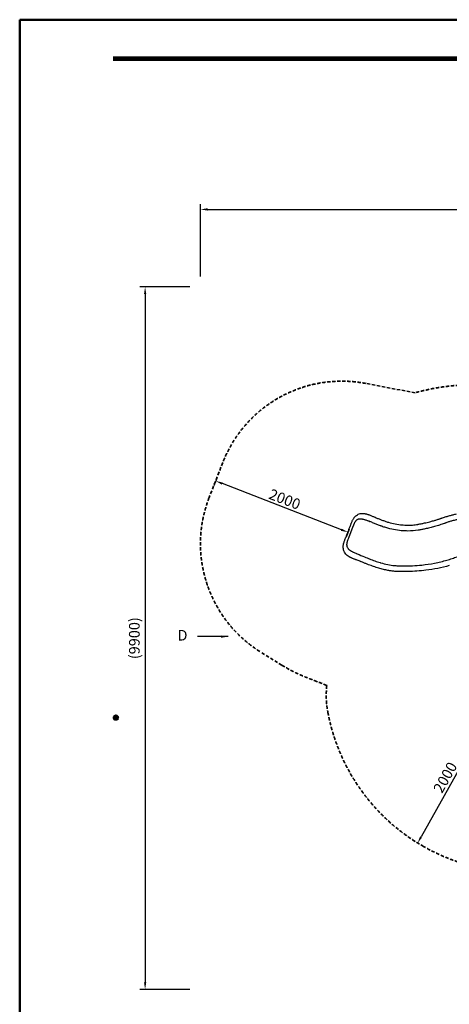
# Model space of a CAD drawing. Units: millimetres. Extents: x 0 to 36591, y 0 to 21000.
# Drawn here: x 0 to 6057, y 7104 to 21000 of the extents above; entities that cross this region are included whole.
import ezdxf
from ezdxf.enums import TextEntityAlignment as Align

# ---------------------------------------------------------------- set-up
doc = ezdxf.new("R2010")
doc.units = ezdxf.units.MM
doc.header["$LTSCALE"] = 15
doc.linetypes.add('HIDDEN2', pattern=[4.7625, 3.175, -1.5875])
doc.layers.get('0').update_dxf_attribs({"lineweight": 50})
doc.layers.get('DEFPOINTS').update_dxf_attribs({"lineweight": 50})
for name, color, linetype in [('P001', 131, 'Continuous'), ('P_3TEXT', 60, 'Continuous'), ('P_5DRAWFRAME', 104, 'Continuous')]:
    doc.layers.add(name, color=color, linetype=linetype)
doc.layers.add('P_2DIM', color=6, linetype='Continuous', lineweight=25)
doc.layers.add('SAFETY-ZONE', color=2, linetype='HIDDEN2', lineweight=35)
doc.styles.add('BIGFONT', font='simplex.shx', dxfattribs={"bigfont": 'bigfont.shx'})
doc.dimstyles.new('DIMBIGFONT$0', dxfattribs={"dimscale": 50, "dimtxt": 3, "dimasz": 2, "dimexe": 1.5, "dimexo": 3, "dimgap": 0.75, "dimtad": 1, "dimdec": 0, "dimdsep": 46, "dimtxsty": 'BIGFONT', "dimcen": 0, "dimclrd": 256, "dimclre": 256, "dimclrt": 230, "dimadec": 0, "dimazin": 0, "dimtfac": 0.6, "dimtdec": 0, "dimtofl": 0, "dimtmove": 0, "dimatfit": 3, "dimfxl": 1, "dimtvp": 1, "dimtolj": 1, "dimarcsym": 0})
doc.dimstyles.new('DIMBIGFONT$7', dxfattribs={"dimscale": 50, "dimtxt": 3, "dimasz": 2, "dimexe": 1.5, "dimexo": 3, "dimgap": 0.75, "dimtad": 1, "dimdec": 0, "dimdsep": 46, "dimtxsty": 'BIGFONT', "dimcen": 0, "dimclrd": 256, "dimclre": 256, "dimclrt": 230, "dimadec": 0, "dimazin": 0, "dimtfac": 0.6, "dimtdec": 0, "dimtofl": 0, "dimtmove": 0, "dimatfit": 3, "dimfxl": 1, "dimtvp": 1, "dimtolj": 1, "dimarcsym": 0})

# ---------------------------------------------------------------- blocks, each defined once
blk = doc.blocks.new('DFP2')
at = {"color": 0}
for p, q in [((26.35, 409.5), (580.85, 409.5)), ((26.35, 409.4), (580.85, 409.4)), ((580.85, 409.3), (26.35, 409.3)), ((26.35, 409.2), (580.85, 409.2)), ((26.35, 409.1), (580.85, 409.1)), ((26.35, 409), (580.85, 409)), ((580.85, 408.9), (26.35, 408.9)), ((580.85, 408.8), (26.35, 408.8)), ((580.85, 408.7), (26.35, 408.7)), ((580.85, 408.6), (26.35, 408.6)), ((580.85, 408.5), (26.35, 408.5)), ((26.35, 223), (27.1, 223.75)), ((26.35, 223), (27.1, 222.25)), ((26.36, 222.87), (27.23, 223.74)), ((26.36, 223.13), (27.23, 222.26)), ((26.37, 223.16), (26.94, 223.73)), ((26.37, 222.84), (26.94, 222.27)), ((26.39, 222.76), (27.34, 223.71)), ((26.39, 223.24), (27.34, 222.29)), ((26.43, 222.66), (27.44, 223.67)), ((26.43, 223.34), (27.44, 222.33)), ((26.46, 223.4), (26.7, 223.64)), ((26.46, 222.6), (26.7, 222.36)), ((26.49, 222.57), (27.53, 223.61)), ((26.49, 223.43), (27.53, 222.39)), ((26.55, 222.49), (27.61, 223.55)), ((26.55, 223.51), (27.61, 222.45)), ((26.62, 223.58), (27.68, 222.52)), ((26.62, 222.42), (27.68, 223.48)), ((26.7, 223.64), (27.74, 222.6)), ((26.7, 222.36), (27.74, 223.4)), ((26.8, 223.69), (27.79, 222.7)), ((26.8, 222.31), (27.79, 223.3)), ((26.9, 223.72), (27.82, 222.8)), ((26.9, 222.28), (27.82, 223.2)), ((27.02, 223.75), (27.85, 222.92)), ((27.02, 222.25), (27.85, 223.08)), ((27.16, 223.75), (27.85, 223.06)), ((27.16, 222.25), (27.85, 222.94)), ((27.33, 223.71), (27.81, 223.23)), ((27.33, 222.29), (27.81, 222.77))]:
    blk.add_line(p, q, dxfattribs=at)
at = {"layer": 'DEFPOINTS', "color": 0}
for q in [(594, 420), (0, 0)]:
    blk.add_line((0, 420), q, dxfattribs=at)
at = {"color": 83, "ltscale": 0.5, "style": 'BIGFONT', "flags": 8}
for tag, p in [('REV05', (34.1, 32.19)), ('REV04', (34.1, 27.14)), ('REV03', (34.1, 21.89)), ('REV02', (34.1, 16.64)), ('REV01', (34.1, 11.39))]:
    blk.add_attdef(tag, text='', height=2, dxfattribs=at).set_placement(p, align=Align.BOTTOM_LEFT)
for tag, p in [('REVD5', (101.67, 32.19)), ('R5D', (116.23, 32.19)), ('R5C', (125.35, 32.19)), ('R5A', (134.48, 32.19)), ('REVD4', (101.67, 27.14)), ('R4D', (116.23, 27.14)), ('R4C', (125.35, 27.14)), ('R4A', (134.48, 27.14)), ('REVD3', (101.67, 21.89)), ('R3D', (116.23, 21.89)), ('R3C', (125.35, 21.89)), ('R3A', (134.48, 21.89)), ('REVD2', (101.67, 16.64)), ('R2D', (116.23, 16.64)), ('R2C', (125.35, 16.64)), ('R2A', (134.48, 16.64)), ('REVD1', (101.67, 11.39)), ('R1D', (116.23, 11.39)), ('R1C', (125.35, 11.39)), ('R1A', (134.48, 11.39))]:
    blk.add_attdef(tag, text='', height=2, dxfattribs=at).set_placement(p, align=Align.BOTTOM_CENTER)
at = {"color": 83, "ltscale": 0.5, "style": 'BIGFONT'}
for tag, height, p in [('PROJECT1', 4, (429.42, 29.5)), ('DATE', 3, (503.03, 29.02)), ('SCALE', 3, (542.35, 28.81)), ('PROJECT2', 4, (430.24, 20.28)), ('PROJECT3', 4, (430.24, 11.59)), ('DWGNO', 3, (513.51, 12.49))]:
    blk.add_attdef(tag, text='', height=height, dxfattribs=at).set_placement(p, align=Align.BOTTOM_CENTER)
blk = doc.blocks.new('*D8')
at = {"layer": 'DEFPOINTS', "color": 0}
for p in [(16818, 18322), (2549, 17228), (16818, 17228)]:
    blk.add_point(p, dxfattribs=at)
at = {"layer": 'P_2DIM', "lineweight": -2}
for p, q in [((2549, 17378), (2549, 18397)), ((16818, 17378), (16818, 18397)), ((2649, 18322), (16718, 18322))]:
    blk.add_line(p, q, dxfattribs=at)
at = {"layer": 'P_2DIM'}
for points in [[(2649, 18339), (2649, 18306), (2549, 18322)], [(16718, 18306), (16718, 18339), (16818, 18322)]]:
    blk.add_solid(points, dxfattribs=at)
at = {"layer": 'P_2DIM', "color": 3, "insert": (9683, 18474), "char_height": 150, "attachment_point": 5, "style": 'BIGFONT'}
blk.add_mtext('\\A1;(14300)', dxfattribs=at)
blk = doc.blocks.new('*D9')
at = {"layer": 'DEFPOINTS', "color": 0}
for p in [(2833, 14666), (2764, 14489), (4697, 13943)]:
    blk.add_point(p, dxfattribs=at)
at = {"layer": 'P_2DIM', "lineweight": -2}
for p, q in [((2778, 14526), (2737, 14419)), ((4535, 13802), (2857, 14453)), ((4643, 13803), (4601, 13696))]:
    blk.add_line(p, q, dxfattribs=at)
at = {"layer": 'P_2DIM'}
for points in [[(2863, 14468), (2851, 14437), (2764, 14489)], [(4529, 13786), (4541, 13817), (4629, 13766)]]:
    blk.add_solid(points, dxfattribs=at)
at = {"layer": 'P_2DIM', "color": 230, "insert": (3737, 14232), "char_height": 150, "attachment_point": 5, "rotation": 338.8, "style": 'BIGFONT'}
blk.add_mtext('\\A1;2000', dxfattribs=at)
blk = doc.blocks.new('*D12')
at = {"layer": 'DEFPOINTS', "color": 0}
for p in [(6681, 11070), (5610, 9379), (5706, 9325)]:
    blk.add_point(p, dxfattribs=at)
at = {"layer": 'P_2DIM', "lineweight": -2}
for p, q in [((6550, 11144), (6519, 11161)), ((6536, 11037), (5659, 9466)), ((5575, 9398), (5545, 9415))]:
    blk.add_line(p, q, dxfattribs=at)
at = {"layer": 'P_2DIM'}
for points in [[(6551, 11029), (6521, 11045), (6585, 11124)], [(5644, 9474), (5673, 9458), (5610, 9379)]]:
    blk.add_solid(points, dxfattribs=at)
at = {"layer": 'P_2DIM', "color": 230, "insert": (5999, 10306), "char_height": 150, "attachment_point": 5, "rotation": 60.8158, "style": 'BIGFONT'}
blk.add_mtext('\\A1;2000', dxfattribs=at)
blk = doc.blocks.new('*D15')
at = {"layer": 'DEFPOINTS', "color": 0}
for p in [(2549, 17228), (1768, 7315), (2549, 7315)]:
    blk.add_point(p, dxfattribs=at)
at = {"layer": 'P_2DIM', "lineweight": -2}
for p, q in [((2399, 17228), (1693, 17228)), ((1768, 17128), (1768, 7415)), ((2399, 7315), (1693, 7315))]:
    blk.add_line(p, q, dxfattribs=at)
at = {"layer": 'P_2DIM'}
for points in [[(1785, 17128), (1752, 17128), (1768, 17228)], [(1752, 7415), (1785, 7415), (1768, 7315)]]:
    blk.add_solid(points, dxfattribs=at)
at = {"layer": 'P_2DIM', "color": 3, "insert": (1616, 12271), "char_height": 150, "attachment_point": 5, "rotation": 90, "style": 'BIGFONT'}
blk.add_mtext('\\A1;(9900)', dxfattribs=at)
blk = doc.blocks.new('D')
at = {"layer": 'P_3TEXT', "insert": (-644, 0), "char_height": 150, "attachment_point": 5, "style": 'BIGFONT'}
blk.add_mtext('D', dxfattribs=at)
at = {"layer": 'P_3TEXT'}
blk.add_leader([(0, 0), (-431, 0)], dimstyle='DIMBIGFONT$7', override={"dimscale": 50, "dimrnd": 1, "dimazin": 2}, dxfattribs=at)

msp = doc.modelspace()

# ---------------------------------------------------------------- linework, layer by layer
at = {"layer": 'P001'}
for p, q in [((5962.3, 13969.5), (5962.2, 13969.4)), ((4698.4, 13847.1), (4634.1, 13680.8)), ((5517.5, 13866.6), (5518.1, 13866.6))]:
    msp.add_line(p, q, dxfattribs=at)
for points in [[(4634, 13785.4, 0.0013528), (4650.3, 13828, 0.001772), (4666.5, 13870.7, -0.0011954), (4671.9, 13885.1, -0.0045088), (4677.5, 13899.5, -0.0081799), (4685, 13917.4, -0.0131532), (4693.2, 13935, -0.0143517), (4701.5, 13950.3, -0.0195751), (4710.8, 13965, -0.0109608), (4716, 13972.3, -0.0122403), (4721.5, 13979.3, -0.0276348), (4734.2, 13992.9, -0.0309778), (4748.4, 14004.9, -0.0525225), (4773.5, 14019.9, -0.0552178), (4801.3, 14029.2, -0.037691), (4821.8, 14032, -0.0314643), (4842.5, 14032, -0.011285), (4850.9, 14031.3, -0.0097078), (4859.2, 14030.2)], [(4768.4, 13947.7, 0.0408358), (4757.9, 13942.7, 0.0398791), (4748.4, 13936.2, 0.0278952), (4741.8, 13930.2, 0.0227393), (4735.9, 13923.6, 0.0224154), (4730, 13915.7, 0.0163388), (4724.6, 13907.3, 0.015855), (4719.1, 13897.1, 0.0104848), (4714.1, 13886.6, 0.0076492), (4710, 13877.1, 0.0050194), (4706.1, 13867.6, 0.0043287), (4702.2, 13857.4, 0.0023668), (4698.4, 13847.1)], [(4932, 13918.5, 0.0039472), (4917.6, 13924.1, 0.0045662), (4903.1, 13929.4, 0.0061686), (4884.9, 13935.7, 0.0089165), (4866.5, 13941.5, 0.0079244), (4852.7, 13945.2, 0.0113179), (4838.8, 13948.5, 0.0087805), (4829.6, 13950.3, 0.0112824), (4820.4, 13951.7, 0.0059194), (4815.9, 13952.2, 0.0067878), (4811.4, 13952.6, 0.0213083), (4799, 13953, 0.0302666), (4786.5, 13952.1, 0.026241), (4777.3, 13950.4, 0.0312211), (4768.4, 13947.7)], [(4859.2, 14030.2, 0.0000023), (4859.2, 14030.2, 0.0000023), (4859.2, 14030.2)], [(4859.2, 14030.2, -0.0100068), (4867.3, 14028.8, -0.0080368), (4875.2, 14027.2, -0.011248), (4887.8, 14024, -0.0080484), (4900.3, 14020.4, -0.0083749), (4915.6, 14015.4, -0.0058346), (4930.8, 14010, -0.0064017), (4949.8, 14002.7, -0.004743), (4968.6, 13994.9)], [(4932, 13918.5, 0.0003644), (4932.6, 13918.2, 0.0000795), (4933.3, 13918, -0.000178), (4933.9, 13917.7, -0.0001505), (4934.6, 13917.4)], [(4989.5, 13895.5, -0.0001234), (4962.6, 13906.2, 0.0000905), (4935.7, 13917, 0.0000667), (4935.1, 13917.2, 0.0000846), (4934.6, 13917.4)], [(4968.6, 13994.9, -0.0015747), (4988.2, 13986.6, 0.0003384), (5007.8, 13978.2, 0.0003253), (5014.3, 13975.4, 0.0005378), (5020.9, 13972.6)], [(5020.9, 13972.6, 0.0002383), (5023.2, 13971.7, 0.000263), (5025.5, 13970.7)], [(5025.5, 13970.7, 0.0048348), (5066.3, 13953.9, 0.0047017), (5107.4, 13938, 0.0073322), (5152.2, 13921.8, 0.0116315), (5197.6, 13907.4, 0.0238227), (5294.3, 13884, 0.0250046), (5392.8, 13870.2, 0.0016031), (5399.2, 13869.6, 0.001602), (5405.6, 13869.1)], [(5617, 13878.2, 0.0014685), (5661.8, 13887.3, 0.0041138), (5706.5, 13896.8, 0.0039062), (5743.5, 13905.3, 0.0043684), (5780.4, 13914.4)], [(5780.4, 13914.4, 0.0032249), (5807.7, 13921.5, 0.0032436), (5834.9, 13929.1, 0.0053289), (5878.5, 13942, 0.0048854), (5921.9, 13955.8, 0.0008285), (5928.8, 13958, 0.0009057), (5935.6, 13960.3)], [(5935.6, 13960.3, 0.00104), (5943.3, 13962.9, 0.0003198), (5951, 13965.5)], [(5951, 13965.5, 0.0009686), (5956.6, 13967.5, 0.0005992), (5962.2, 13969.4)], [(5962.3, 13969.5, 0.0000207), (5962.8, 13969.6, 0.0000141), (5963.2, 13969.8)], [(5963.2, 13969.8, -0.0062548), (6012.4, 13986.3, -0.0082513), (6062, 14001.4, -0.0083887), (6109.1, 14014, -0.010398), (6156.6, 14024.8)], [(6207.1, 13950.3, 0.0142865), (6151.8, 13940, 0.0123827), (6097.1, 13926.7, 0.0089269), (6055.2, 13914.6, 0.0098458), (6013.9, 13901, 0.0037655), (6001.6, 13896.6, 0.0010936), (5989.4, 13892)], [(4641.1, 13422.7, -0.0284964), (4618.6, 13438.5, -0.0430117), (4598.6, 13457.2, -0.0612495), (4578.6, 13485.9, -0.0600002), (4566, 13518.7, -0.0487119), (4561.4, 13548.5, -0.0411049), (4562.3, 13578.7, -0.0284629), (4566.4, 13602.8, -0.018607), (4572.8, 13626.5, -0.0034341), (4574.4, 13631.7, -0.0029675), (4576.1, 13636.8, -0.0082064), (4582, 13653.4, -0.0040388), (4588.3, 13669.8, -0.0016544), (4592.9, 13681.4, 0.0000686), (4597.6, 13693, 0.0011006), (4613, 13731.9, 0.0011343), (4628.3, 13770.9)], [(4628.3, 13770.9, -0.0024212), (4628.5, 13771.5, -0.0014669), (4628.8, 13772, -0.0013189), (4629.3, 13773.2, 0.0018969), (4629.8, 13774.4, 0.0013055), (4630, 13775.1, 0.0018793), (4630.3, 13775.8)], [(4628.3, 13770.9, -0.0000337), (4628.3, 13770.9, -0.0000337), (4628.3, 13770.9)], [(4630.3, 13775.8, 0.000183), (4630.6, 13776.5, 0.0001894), (4630.9, 13777.2)], [(4630.9, 13777.2, 0.0002497), (4631.2, 13778.1, 0.000249), (4631.6, 13779.1)], [(4631.6, 13779.1, 0.0001958), (4631.9, 13779.8, 0.0001878), (4632.1, 13780.5)], [(4632.1, 13780.5, 0.0043304), (4632.8, 13782.2, -0.0003274), (4633.4, 13783.9, -0.0015263), (4633.7, 13784.7, -0.0029337), (4634, 13785.4)], [(5618.3, 13795.2, -0.0487624), (5472.4, 13783.7, -0.0074621), (5435.1, 13784.8, -0.0241359), (5325.9, 13795, -0.0257431), (5218.3, 13816, -0.0132478), (5162.8, 13831.5, -0.0127545), (5108, 13849.8, -0.0028581), (5096.4, 13854.1, -0.0001432), (5084.8, 13858.5, -0.0023444), (5037, 13876.7, -0.0027012), (4989.5, 13895.5)], [(5405.6, 13869.1, 0.0115241), (5452.3, 13866.6, 0.0112636), (5499, 13866.2, 0.0023369), (5508.3, 13866.4, 0.0024358), (5517.5, 13866.6)], [(5518.1, 13866.6, 0.0159312), (5556.7, 13869.2, 0.0162276), (5595, 13874.2, 0.0046178), (5606, 13876.2, 0.0034904), (5617, 13878.2)], [(5989.4, 13892, -0.0113893), (5919.8, 13867.8, -0.0102226), (5849.2, 13846.6, -0.0091148), (5782, 13829.2, -0.007032), (5714.3, 13814, -0.0038873), (5667.2, 13804.6, -0.0005645), (5620, 13795.5, -0.0000775), (5619.2, 13795.3, -0.0002145), (5618.3, 13795.2)], [(4634.1, 13680.8, 0.0035634), (4628.2, 13666, 0.0077397), (4622.6, 13651.2, 0.004964), (4620, 13643.5, 0.0067887), (4617.5, 13635.8, 0.0067486), (4615.5, 13628.9, 0.0086085), (4613.7, 13622, 0.0156919), (4611.4, 13611, 0.0221185), (4610, 13599.9, 0.0279617), (4609.7, 13587.8, 0.0361691), (4610.9, 13575.8, 0.025837), (4612.6, 13568, 0.0264665), (4615.2, 13560.4)], [(4615.2, 13560.4, 0.0421502), (4621.1, 13548.7, 0.0346499), (4628.7, 13538, 0.027489), (4637, 13529, 0.0200377), (4646, 13520.9, 0.0049957), (4648.6, 13518.8, 0.0045406), (4651.3, 13516.7, 0.0088026), (4656.9, 13512.6, 0.0073955), (4662.6, 13508.6, 0.0095639), (4671.1, 13503.2, 0.0073316), (4679.7, 13498, 0.0098603), (4693.4, 13490.5, 0.0071151), (4707.3, 13483.5, 0.0084162), (4727, 13474.3, 0.0065752), (4747.1, 13465.6, 0.0016032), (4752.3, 13463.5, 0.001523), (4757.4, 13461.4)], [(4641.1, 13422.7, 0.0000006), (4641.1, 13422.7, 0.0000006), (4641.1, 13422.7)], [(4731.1, 13381.3, -0.0045591), (4713.6, 13388, -0.006169), (4696.3, 13395.1, -0.0049843), (4684.2, 13400.4, -0.0065019), (4672.3, 13405.9, -0.0051506), (4664.1, 13410, -0.006427), (4656, 13414.2, -0.0067169), (4648.5, 13418.4, -0.0081654), (4641.1, 13422.7)], [(4796.9, 13356.3, 0.0003926), (4772.3, 13365.7, 0.0008714), (4747.6, 13375.1, 0.0003436), (4739.4, 13378.2, 0.0003968), (4731.1, 13381.3)], [(4757.4, 13461.4, -0.003172), (4863.1, 13418.9, -0.0023485), (4899, 13403.9, -0.0003186), (4916.2, 13396.6, 0.0030523), (4933.5, 13389.5, 0.0124571), (5006.1, 13361.8, 0.0136488), (5080, 13338, 0.001047), (5085.6, 13336.4, 0.0010574), (5091.1, 13334.8)], [(4757.4, 13461.4, -0.033364), (4757.5, 13461.4, 0.0054793), (4757.5, 13461.4)], [(5327, 13211.5, -0.0089309), (5300.6, 13212.9, -0.0079874), (5274.4, 13215.2, -0.0134561), (5226.1, 13221.6, -0.0106569), (5178.3, 13230.3, -0.0135957), (5111, 13245.9, -0.0107617), (5044.5, 13264.7, -0.0105752), (4972.3, 13288.6, -0.0086305), (4901.1, 13315.2, -0.0017446), (4861.1, 13331.1, 0.002569), (4821.1, 13347, 0.0006637), (4809, 13351.7, 0.0007023), (4796.9, 13356.3)], [(5091.1, 13334.8, 0.0192751), (5187.9, 13311.4, 0.0241989), (5286.3, 13296.5, 0.0164783), (5345.3, 13292.5, 0.0069262), (5404.5, 13291.1, 0.0131964), (5538.2, 13293.6, 0.0154459), (5671.5, 13303.6, 0.0215848), (5849.1, 13330.4, 0.0225608), (6023.6, 13372.7, 0.0099596), (6096, 13395.3, 0.0092916), (6167.4, 13420.7, -0.0014923), (6176.5, 13424, -0.0044236), (6185.6, 13427.3), (6185.6, 13427.3)], [(5442.5, 13211, -0.0020345), (5403.4, 13210.6, -0.0033205), (5364.3, 13210.7, -0.0027561), (5345.7, 13210.9, -0.0044277), (5327, 13211.5)], [(5443.4, 13211, -0.0001986), (5443, 13211, -0.0002177), (5442.5, 13211)], [(6056.6, 13295.4, -0.0208666), (5893.3, 13255.9, -0.0187546), (5727.3, 13229.4, -0.0131664), (5600.6, 13217.4, -0.0111878), (5473.4, 13211.6, -0.0011161), (5458.4, 13211.3, -0.0009498), (5443.4, 13211)], [(5443.4, 13211, 0.0001667), (5443.4, 13211, 0.0001667), (5443.4, 13211)]]:
    msp.add_lwpolyline(points, format="xyb", dxfattribs=at)
for points in [[(4634, 13785.4), (4634, 13785.4)], [(5484.9, 13212.8), (5484.9, 13212.8)], [(5518.3, 13213.9), (5518.3, 13213.9)]]:
    msp.add_lwpolyline(points, dxfattribs=at)
at = {"layer": 'P001', "extrusion": (0, 0, -1)}
msp.add_ellipse((6055.2, 13300.2), major_axis=(1.38, -4.81), ratio=0.163998, start_param=6.2831848, end_param=6.2832401, dxfattribs=at)
at = {"layer": 'SAFETY-ZONE', "extrusion": (-1.22465e-16, -1, 2.96645e-13)}
for p, q in [((5573.6, 15733.9), (4878.2, 15866.5)), ((2863.3, 14750.3), (2670.9, 14255.2)), ((3696, 11891), (3403.5, 12071.4)), ((5681, 9338.4), (5681.1, 9338.4))]:
    msp.add_line(p, q, dxfattribs=at)
at = {"layer": 'SAFETY-ZONE'}
for centre, radius, start, end in [((4541.1, 14098.3), 1800, 79.20625, 158.76499), ((6376, 12930.1), 2916.4, 82.29921, 105.97007), ((4348.7, 13603.3), 1800, 158.76499, 238.32372), ((4878.4, 13807.3), 2251.8, 238.32372, 251.19128), ((5427.8, 14615.8), 3204.8, 246.54845, 249.95752), ((5622.5, 11466.3), 1300.4, 173.87367, 190.56083), ((7064.8, 11735.2), 2767.6, 190.56083, 240), ((7064.9, 11735.2), 2767.6, 240, 269.08493)]:
    msp.add_arc(centre, radius, start, end, dxfattribs=at)

# ---------------------------------------------------------------- block references
at = {"layer": 'P_3TEXT'}
msp.add_blockref('D', (2939.1, 12293.3), dxfattribs=at)
at = {"layer": 'P_5DRAWFRAME', "xscale": 50, "yscale": 50, "zscale": 50}
msp.add_blockref('DFP2', (0, 0), dxfattribs=at)

# ---------------------------------------------------------------- dimensions: what is measured, and where the dimension line sits
at = {"layer": 'P_2DIM'}
dim = msp.add_linear_dim(base=(16818.1, 18322.3), p1=(2548.7, 17227.6), p2=(16818.1, 17227.6), text='(<>)', dimstyle='DIMBIGFONT$0', override={"dimasz": 2, "dimrnd": 100, "dimclrt": 3, "dimazin": 2}, dxfattribs=at)
dim.commit()
dim.dimension.update_dxf_attribs({"geometry": '*D8', "text_midpoint": (9683.4, 18474.1)})
dim = msp.add_linear_dim(base=(1768.2, 7314.9), p1=(2548.7, 17227.6), p2=(2548.7, 7314.9), angle=90, text='(<>)', dimstyle='DIMBIGFONT$0', override={"dimrnd": 100, "dimclrt": 3, "dimazin": 2}, dxfattribs=at)
dim.commit()
dim.dimension.update_dxf_attribs({"geometry": '*D15', "text_midpoint": (1616.5, 12271.3)})
dim = msp.add_linear_dim(base=(2763.9, 14488.9), p1=(4697.2, 13942.6), p2=(2832.6, 14665.9), angle=158.8, dimstyle='DIMBIGFONT$0', override={"dimasz": 2, "dimrnd": 1, "dimazin": 2}, dxfattribs=at)
dim.commit()
dim.dimension.update_dxf_attribs({"geometry": '*D9', "text_midpoint": (3736.9, 14232.2)})
dim = msp.add_aligned_dim(p1=(6681.1, 11070.4), p2=(5706.3, 9325.1), distance=-110.3, dimstyle='DIMBIGFONT$0', override={"dimrnd": 100, "dimazin": 2}, dxfattribs=at)
dim.commit()
dim.dimension.update_dxf_attribs({"geometry": '*D12', "text_midpoint": (5999.2, 10306.4)})

doc.saveas('drawing.dxf')
